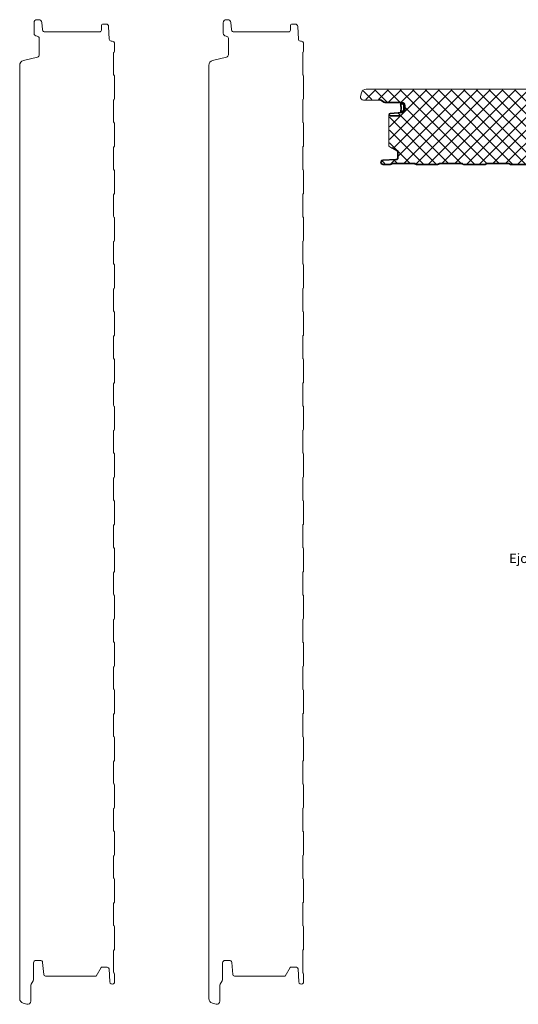
# Model space of a CAD drawing. Units: millimetres. Extents: x 57010 to 159469, y 32344 to 55171.
# Drawn here: x 61572 to 62099, y 45881 to 46923 of the extents above; entities that cross this region are included whole.
import ezdxf

# ---------------------------------------------------------------- set-up
doc = ezdxf.new("R2010")
doc.units = ezdxf.units.MM
doc.layers.get('0').update_dxf_attribs({"lineweight": 9})
for name, color, linetype, lineweight in [('Hatch', 43, 'Continuous', 18), ('PANEL WALL', 7, 'Continuous', 15), ('TEXT', 7, 'Continuous', 5)]:
    doc.layers.add(name, color=color, linetype=linetype, lineweight=lineweight)
doc.styles.add('KS_ARIAL_1', font='arial.ttf')

# ---------------------------------------------------------------- blocks, each defined once
blk = doc.blocks.new('AWP Seal')
h = blk.add_hatch()
h.set_pattern_fill('ANSI31', color=252, scale=0.1)
h.set_pattern_definition([(45, (1617.88822, -519.9511), (-0.224506403, 0.224506403), [])])
h.paths.add_polyline_path([(0, 2.2, 0.414214), (-2.2, 0), (-2.2, -1.3, 0.489148), (-1.2, -2, -0.116944), (5.8, -1.9, 0.506333), (6.8, -1.1), (6.7, 0.2, 0.388879), (4.5, 2.2)])
h.paths.add_polyline_path([(4.5, 1.5, -0.388879), (6, 0.1), (6, -0.3, -0.491119), (5.2, -1.1, 0.092972), (-0.7, -1.2, -0.474944), (-1.5, -0.5), (-1.5, 0, -0.414214), (0, 1.5)], flags=16)
at = {"color": 252, "ltscale": 2}
for points in [[(6.8, -1.1, -0.506333), (5.8, -1.9, 0.116944), (-1.2, -2, -0.489148), (-2.2, -1.3), (-2.2, 0, -0.414214), (0, 2.2), (4.5, 2.2, -0.388879), (6.7, 0.2)], [(-1.5, -0.5), (-1.5, 0, -0.414214), (0, 1.5), (4.5, 1.5, -0.388879), (6, 0.1), (6, -0.3, -0.491119), (5.2, -1.1, 0.092972), (-0.7, -1.2, -0.474944)]]:
    blk.add_lwpolyline(points, format="xyb", close=True, dxfattribs=at)
blk = doc.blocks.new('*U548')
at = {"layer": 'Hatch', "linetype": 'Continuous', "ltscale": 0.5}
h = blk.add_hatch(dxfattribs=at)
h.set_pattern_fill('ANSI37', color=161, scale=3, angle=90)
h.set_pattern_definition([(135, (137157.127, 48181.063), (-6.7351921, -6.7351921), []), (225, (137157.127, 48181.063), (6.7351921, -6.7351921), [])])
edge = h.paths.add_edge_path()
edge.add_arc((40.8, -1005.5), 1.8, -177, 6.693, ccw=False)
edge.add_line((39, -1005.6), (38.3, -991.8))
edge.add_arc((35.6, -992), 2.7, 3, 90)
edge.add_line((35.6, -989.3), (29.8, -989.3))
edge.add_arc((29.8, -991), 1.7, 90, 150)
edge.add_line((28.4, -990.1), (23.4, -998.6))
edge.add_line((23.4, -998.6), (-9.6, -998.6))
edge.add_arc((-9.6, -997.7), 0.95, 185, 273.2985, ccw=False)
edge.add_line((-10.6, -997.8), (-11.7, -985))
edge.add_arc((-14.9, -985.3), 3.2, 5, 96.5838)
edge.add_line((-15.3, -982.1), (-19.1, -982.1))
edge.add_line((-19.1, -982.1), (-19.5, -982.1))
edge.add_arc((-19.5, -985.3), 3.2, 89.5929, 180)
edge.add_line((-22.7, -985.3), (-22.7, -1002.8))
edge.add_arc((-25.2, -1002.8), 2.5, -32.0201, 0, ccw=False)
edge.add_line((-23.1, -1004.1), (-25.2, -1007.5))
edge.add_arc((-22.5, -1009.2), 3.2, 147.9799, 180)
edge.add_line((-25.7, -1009.2), (-25.7, -1026.1))
edge.add_arc((-28.2, -1026.1), 2.5, 254.9089, 360, ccw=False)
edge.add_line((-28.8, -1028.5), (-32.7, -1027.4))
edge.add_arc((-31.5, -1023.1), 4.5, 180, 254.9089, ccw=False)
edge.add_line((-36, -1023.1), (-36, -463))
edge.add_line((-36, -463), (-36, -38.6))
edge.add_line((-36, -38.6), (-36, -35.6))
edge.add_arc((-31.5, -35.6), 4.5, 103.8025, 180.015, ccw=False)
edge.add_line((-32.5, -31.2), (-17.7, -27.6))
edge.add_arc((-18.5, -24.5), 3.2, 283.8025, 360)
edge.add_line((-15.3, -24.5), (-15.3, -7.2))
edge.add_arc((-18.4, -7.3), 3.15, 0.9063, 87.9819)
edge.add_arc((-18.3, -1.6), 2.5, 180, 269.0073, ccw=False)
edge.add_line((-20.8, -1.6), (-20.8, 9.5))
edge.add_arc((-18.3, 9.5), 2.5, 90, 180, ccw=False)
edge.add_line((-18.3, 12), (-16.6, 12))
edge.add_arc((-16.6, 9.5), 2.5, 5, 90, ccw=False)
edge.add_line((-14.1, 9.7), (-13.4, 2.1))
edge.add_arc((-10.2, 2.4), 3.2, 185, 257.9242)
edge.add_line((-10.9, -0.7), (28.2, -0.7))
edge.add_arc((28.2, 0.5), 1.2, 270, 330)
edge.add_line((29.2, -0.1), (30, 1.2))
edge.add_line((30, 1.2), (30, 6.3))
edge.add_arc((31, 6.3), 1, 90, 180, ccw=False)
edge.add_line((31, 7.3), (34.3, 7.3))
edge.add_arc((34.3, 5.3), 2, 3, 90, ccw=False)
edge.add_line((36.3, 5.4), (37, -8))
edge.add_arc((39.8, -7.9), 2.8, 183, 270)
edge.add_line((39.8, -10.7), (40.6, -10.7))
edge.add_arc((40.6, -12.4), 1.72, 83.9722, 90.3809, ccw=False)
edge.add_arc((40.6, -12.7), 2, 0, 84.4148, ccw=False)
edge.add_line((42.6, -12.7), (42.6, -20.4))
edge.add_arc((41.5, -20.4), 1.1, 315, 360, ccw=False)
edge.add_line((42.3, -21.2), (42.1, -21.3))
edge.add_arc((43.3, -22.5), 1.7, 135, 180)
edge.add_line((41.6, -22.5), (41.6, -45.4))
edge.add_arc((43.3, -45.4), 1.7, 179.3417, 229.7874)
edge.add_arc((41.5, -47.5), 1.1, 0, 50.3217, ccw=False)
edge.add_line((42.6, -47.5), (42.6, -70.4))
edge.add_arc((41.5, -70.4), 1.1, -45, 0, ccw=False)
edge.add_line((42.3, -71.2), (42.1, -71.3))
edge.add_arc((43.3, -72.5), 1.7, 135, 180)
edge.add_line((41.6, -72.5), (41.6, -95.4))
edge.add_arc((43.3, -95.4), 1.7, 179.3417, 229.7874)
edge.add_arc((41.5, -97.5), 1.1, 0, 50.3217, ccw=False)
edge.add_line((42.6, -97.5), (42.6, -120.4))
edge.add_arc((41.5, -120.4), 1.1, -45, 0, ccw=False)
edge.add_line((42.3, -121.2), (42.1, -121.3))
edge.add_arc((43.3, -122.5), 1.7, 135, 180)
edge.add_line((41.6, -122.5), (41.6, -145.4))
edge.add_arc((43.3, -145.4), 1.7, 179.3417, 229.7874)
edge.add_arc((41.5, -147.5), 1.1, 0, 50.3217, ccw=False)
edge.add_line((42.6, -147.5), (42.6, -170.4))
edge.add_arc((41.5, -170.4), 1.1, -45, 0, ccw=False)
edge.add_line((42.3, -171.2), (42.1, -171.3))
edge.add_arc((43.3, -172.5), 1.7, 135, 180)
edge.add_line((41.6, -172.5), (41.6, -195.4))
edge.add_arc((43.3, -195.4), 1.7, 179.3417, 229.7874)
edge.add_arc((41.5, -197.5), 1.1, 0, 50.3217, ccw=False)
edge.add_line((42.6, -197.5), (42.6, -220.4))
edge.add_arc((41.5, -220.4), 1.1, -45, 0, ccw=False)
edge.add_line((42.3, -221.2), (42.1, -221.3))
edge.add_arc((43.3, -222.5), 1.7, 135, 180)
edge.add_line((41.6, -222.5), (41.6, -245.4))
edge.add_arc((43.3, -245.4), 1.7, 179.3417, 229.7874)
edge.add_arc((41.5, -247.5), 1.1, 0, 50.3217, ccw=False)
edge.add_line((42.6, -247.5), (42.6, -270.4))
edge.add_arc((41.5, -270.4), 1.1, -45, 0, ccw=False)
edge.add_line((42.3, -271.2), (42.1, -271.3))
edge.add_arc((43.3, -272.5), 1.7, 135, 180)
edge.add_line((41.6, -272.5), (41.6, -295.4))
edge.add_arc((43.3, -295.4), 1.7, 179.3417, 229.7874)
edge.add_arc((41.5, -297.5), 1.1, 0, 50.3217, ccw=False)
edge.add_line((42.6, -297.5), (42.6, -320.4))
edge.add_arc((41.5, -320.4), 1.1, -45, 0, ccw=False)
edge.add_line((42.3, -321.2), (42.1, -321.3))
edge.add_arc((43.3, -322.5), 1.7, 135, 180)
edge.add_line((41.6, -322.5), (41.6, -345.4))
edge.add_arc((43.3, -345.4), 1.7, 179.3417, 229.7874)
edge.add_arc((41.5, -347.5), 1.1, 0, 50.3217, ccw=False)
edge.add_line((42.6, -347.5), (42.6, -370.4))
edge.add_arc((41.5, -370.4), 1.1, -45, 0, ccw=False)
edge.add_line((42.3, -371.2), (42.1, -371.3))
edge.add_arc((43.3, -372.5), 1.7, 135, 180)
edge.add_line((41.6, -372.5), (41.6, -395.4))
edge.add_arc((43.3, -395.4), 1.7, 179.3417, 229.7874)
edge.add_arc((41.5, -397.5), 1.1, 0, 50.3217, ccw=False)
edge.add_line((42.6, -397.5), (42.6, -420.4))
edge.add_arc((41.5, -420.4), 1.1, -45, 0, ccw=False)
edge.add_line((42.3, -421.2), (42.1, -421.3))
edge.add_arc((43.3, -422.5), 1.7, 135, 180)
edge.add_line((41.6, -422.5), (41.6, -445.4))
edge.add_arc((43.3, -445.4), 1.7, 179.3417, 229.7874)
edge.add_arc((41.5, -447.5), 1.1, 0, 50.3217, ccw=False)
edge.add_line((42.6, -447.5), (42.6, -470.4))
edge.add_arc((41.5, -470.4), 1.1, -45, 0, ccw=False)
edge.add_line((42.3, -471.2), (42.1, -471.3))
edge.add_arc((43.3, -472.5), 1.7, 135, 180)
edge.add_line((41.6, -472.5), (41.6, -495.4))
edge.add_arc((43.3, -495.4), 1.7, 179.3417, 229.7874)
edge.add_arc((41.5, -497.5), 1.1, 0, 50.3217, ccw=False)
edge.add_line((42.6, -497.5), (42.6, -520.4))
edge.add_arc((41.5, -520.4), 1.1, -45, 0, ccw=False)
edge.add_line((42.3, -521.2), (42.1, -521.3))
edge.add_arc((43.3, -522.5), 1.7, 135, 180)
edge.add_line((41.6, -522.5), (41.6, -545.4))
edge.add_arc((43.3, -545.4), 1.7, 179.3417, 229.7874)
edge.add_arc((41.5, -547.5), 1.1, 0, 50.3217, ccw=False)
edge.add_line((42.6, -547.5), (42.6, -570.4))
edge.add_arc((41.5, -570.4), 1.1, -45, 0, ccw=False)
edge.add_line((42.3, -571.2), (42.1, -571.3))
edge.add_arc((43.3, -572.5), 1.7, 135, 180)
edge.add_line((41.6, -572.5), (41.6, -595.4))
edge.add_arc((43.3, -595.4), 1.7, 179.3417, 229.7874)
edge.add_arc((41.5, -597.5), 1.1, 0, 50.3217, ccw=False)
edge.add_line((42.6, -597.5), (42.6, -620.4))
edge.add_arc((41.5, -620.4), 1.1, -45, 0, ccw=False)
edge.add_line((42.3, -621.2), (42.1, -621.3))
edge.add_arc((43.3, -622.5), 1.7, 135, 180)
edge.add_line((41.6, -622.5), (41.6, -645.4))
edge.add_arc((43.3, -645.4), 1.7, 180, 225)
edge.add_line((42.1, -646.6), (42.3, -646.8))
edge.add_arc((41.5, -647.5), 1.1, 0, 45, ccw=False)
edge.add_line((42.6, -647.5), (42.6, -670.4))
edge.add_arc((41.5, -670.4), 1.1, -45, 0, ccw=False)
edge.add_line((42.3, -671.2), (42.1, -671.3))
edge.add_arc((43.3, -672.5), 1.7, 135, 180)
edge.add_line((41.6, -672.5), (41.6, -695.4))
edge.add_arc((43.3, -695.4), 1.7, 180, 225)
edge.add_line((42.1, -696.6), (42.3, -696.8))
edge.add_arc((41.5, -697.5), 1.1, 0, 45, ccw=False)
edge.add_line((42.6, -697.5), (42.6, -720.4))
edge.add_arc((41.5, -720.4), 1.1, -45, 0, ccw=False)
edge.add_line((42.3, -721.2), (42.1, -721.3))
edge.add_arc((43.3, -722.5), 1.7, 135, 180)
edge.add_line((41.6, -722.5), (41.6, -745.4))
edge.add_arc((43.3, -745.4), 1.7, 180, 225)
edge.add_line((42.1, -746.6), (42.3, -746.8))
edge.add_arc((41.5, -747.5), 1.1, 0, 45, ccw=False)
edge.add_line((42.6, -747.5), (42.6, -770.4))
edge.add_arc((41.5, -770.4), 1.1, -45, 0, ccw=False)
edge.add_line((42.3, -771.2), (42.1, -771.3))
edge.add_arc((43.3, -772.5), 1.7, 135, 180)
edge.add_line((41.6, -772.5), (41.6, -795.4))
edge.add_arc((43.3, -795.4), 1.7, 180, 225)
edge.add_line((42.1, -796.6), (42.3, -796.8))
edge.add_arc((41.5, -797.5), 1.1, 0, 45, ccw=False)
edge.add_line((42.6, -797.5), (42.6, -820.4))
edge.add_arc((41.5, -820.4), 1.1, -45, 0, ccw=False)
edge.add_line((42.3, -821.2), (42.1, -821.3))
edge.add_arc((43.3, -822.5), 1.7, 135, 180)
edge.add_line((41.6, -822.5), (41.6, -845.4))
edge.add_arc((43.3, -845.4), 1.7, 180, 225)
edge.add_line((42.1, -846.6), (42.3, -846.8))
edge.add_arc((41.5, -847.5), 1.1, 0, 45, ccw=False)
edge.add_line((42.6, -847.5), (42.6, -870.4))
edge.add_arc((41.5, -870.4), 1.1, -45, 0, ccw=False)
edge.add_line((42.3, -871.2), (42.1, -871.3))
edge.add_arc((43.3, -872.5), 1.7, 135, 180)
edge.add_line((41.6, -872.5), (41.6, -895.4))
edge.add_arc((43.3, -895.4), 1.7, 180, 225)
edge.add_line((42.1, -896.6), (42.3, -896.8))
edge.add_arc((41.5, -897.5), 1.1, 0, 45, ccw=False)
edge.add_line((42.6, -897.5), (42.6, -920.4))
edge.add_arc((41.5, -920.4), 1.1, -45, 0, ccw=False)
edge.add_line((42.3, -921.2), (42.1, -921.3))
edge.add_arc((43.3, -922.5), 1.7, 135, 180)
edge.add_line((41.6, -922.5), (41.6, -945.4))
edge.add_arc((43.3, -945.4), 1.7, 180, 225)
edge.add_line((42.1, -946.6), (42.3, -946.8))
edge.add_arc((41.5, -947.5), 1.1, 0, 45, ccw=False)
edge.add_line((42.6, -947.5), (42.6, -970.4))
edge.add_arc((41.5, -970.4), 1.1, 315, 360, ccw=False)
edge.add_line((42.3, -971.2), (42.1, -971.3))
edge.add_arc((43.3, -972.5), 1.7, 135, 180)
edge.add_line((41.6, -972.5), (41.6, -995.4))
edge.add_arc((43.3, -995.4), 1.7, 180, 225)
edge.add_line((42.1, -996.6), (42.3, -996.8))
edge.add_arc((41.5, -997.5), 1.1, 0, 45, ccw=False)
edge.add_line((42.6, -997.5), (42.6, -1005))
at = {"color": 7, "linetype": 'Continuous'}
blk.add_line((-36.7, -1009), (-36.7, -1023.1), dxfattribs=at)
at = {"color": 7}
for points in [[(-36.7, -38.6), (-36.7, -35.6, -0.345292), (-32.7, -30.6), (-17.9, -26.9, 0.345292), (-16, -24.5), (-16, -16.3, -0.242741), (-15.9, -16.3), (-15.4, -15.9, 0.51588), (-15.4, -15.7), (-15.9, -15.4, -0.242741), (-16, -15.3), (-16, -7.3, 0.414439), (-18.4, -4.8, -0.403971), (-21.5, -1.6), (-21.5, 9.5, -0.414214), (-18.3, 12.7), (-16.6, 12.7, -0.388879), (-13.4, 9.7), (-12.7, 2.2, 0.292387), (-11.1, 0.1, -0.316224), (-9, -3), (-9, -4.6), (-9, -9.6)], [(-11.3, -0.6, -0.292387), (-13.4, 2.1), (-14.1, 9.7, 0.388879), (-16.6, 12), (-18.3, 12, 0.414214), (-20.8, 9.5), (-20.8, -1.6, 0.403971), (-18.4, -4.1, -0.403971), (-15.3, -7.3)], [(30, 2), (29.3, 2), (29.3, 6.3, -0.414214), (31, 8), (34.3, 8, -0.39896), (37, 5.5), (37.7, -8, 0.39896), (39.8, -10), (40.6, -10, -0.414214), (43.3, -12.7), (43.3, -20.4, -0.198912), (42.8, -21.6), (42.6, -21.8, 0.198912), (42.3, -22.5), (42.3, -45.4, 0.198912), (42.6, -46.1), (42.8, -46.3, -0.198912), (43.3, -47.5), (43.3, -70.4, -0.198912), (42.8, -71.6), (42.6, -71.8, 0.198912), (42.3, -72.5), (42.3, -95.4, 0.198912), (42.6, -96.1), (42.8, -96.3, -0.198912), (43.3, -97.5), (43.3, -120.4, -0.198912), (42.8, -121.6), (42.6, -121.8, 0.198912), (42.3, -122.5), (42.3, -145.4, 0.198912), (42.6, -146.1), (42.8, -146.3, -0.198912), (43.3, -147.5), (43.3, -170.4, -0.198912), (42.8, -171.6), (42.6, -171.8, 0.198912), (42.3, -172.5), (42.3, -195.4, 0.198912), (42.6, -196.1), (42.8, -196.3, -0.198912), (43.3, -197.5), (43.3, -220.4, -0.198912), (42.8, -221.6), (42.6, -221.8, 0.198912), (42.3, -222.5), (42.3, -245.4, 0.198912), (42.6, -246.1), (42.8, -246.3, -0.198912), (43.3, -247.5), (43.3, -270.4, -0.198912), (42.8, -271.6), (42.6, -271.8, 0.198912), (42.3, -272.5), (42.3, -295.4, 0.198912), (42.6, -296.1), (42.8, -296.3, -0.198912), (43.3, -297.5), (43.3, -320.4, -0.198912), (42.8, -321.6), (42.6, -321.8, 0.198912), (42.3, -322.5), (42.3, -345.4, 0.198912), (42.6, -346.1), (42.8, -346.3, -0.198912), (43.3, -347.5), (43.3, -370.4, -0.198912), (42.8, -371.6), (42.6, -371.8, 0.198912), (42.3, -372.5), (42.3, -395.4, 0.198912), (42.6, -396.1), (42.8, -396.3, -0.198912), (43.3, -397.5), (43.3, -420.4, -0.198912), (42.8, -421.6), (42.6, -421.8, 0.198912), (42.3, -422.5), (42.3, -445.4, 0.198912), (42.6, -446.1), (42.8, -446.3, -0.198912), (43.3, -447.5), (43.3, -470.4, -0.198912), (42.8, -471.6), (42.6, -471.8, 0.198912), (42.3, -472.5), (42.3, -495.4, 0.198912), (42.6, -496.1), (42.8, -496.3, -0.198912), (43.3, -497.5), (43.3, -520.4, -0.198912), (42.8, -521.6), (42.6, -521.8, 0.198912), (42.3, -522.5), (42.3, -545.4, 0.198912), (42.6, -546.1), (42.8, -546.3, -0.198912), (43.3, -547.5), (43.3, -570.4, -0.198912), (42.8, -571.6), (42.6, -571.8, 0.198912), (42.3, -572.5), (42.3, -595.4, 0.198912), (42.6, -596.1), (42.8, -596.3, -0.198912), (43.3, -597.5), (43.3, -620.4, -0.198912), (42.8, -621.6), (42.6, -621.8, 0.198912), (42.3, -622.5), (42.3, -645.4, 0.198912), (42.6, -646.1), (42.8, -646.3, -0.198912), (43.3, -647.5), (43.3, -670.4, -0.198912), (42.8, -671.6), (42.6, -671.8, 0.198912), (42.3, -672.5), (42.3, -695.4, 0.198912), (42.6, -696.1), (42.8, -696.3, -0.198912), (43.3, -697.5), (43.3, -720.4, -0.198912), (42.8, -721.6), (42.6, -721.8, 0.198912), (42.3, -722.5), (42.3, -745.4, 0.198912), (42.6, -746.1), (42.8, -746.3, -0.198912), (43.3, -747.5), (43.3, -770.4, -0.198912), (42.8, -771.6), (42.6, -771.8, 0.198912), (42.3, -772.5), (42.3, -795.4, 0.198912), (42.6, -796.1), (42.8, -796.3, -0.198912), (43.3, -797.5), (43.3, -820.4, -0.198912), (42.8, -821.6), (42.6, -821.8, 0.198912), (42.3, -822.5), (42.3, -845.4, 0.198912), (42.6, -846.1), (42.8, -846.3, -0.198912), (43.3, -847.5), (43.3, -870.4, -0.198912), (42.8, -871.6), (42.6, -871.8, 0.198912), (42.3, -872.5), (42.3, -895.4, 0.198912), (42.6, -896.1), (42.8, -896.3, -0.198912), (43.3, -897.5), (43.3, -920.4, -0.198912), (42.8, -921.6), (42.6, -921.8, 0.198912), (42.3, -922.5), (42.3, -945.4, 0.198912), (42.6, -946.1), (42.8, -946.3, -0.198912), (43.3, -947.5), (43.3, -970.4, -0.198912), (42.8, -971.6), (42.6, -971.8, 0.198912), (42.3, -972.5), (42.3, -995.4, 0.198912), (42.6, -996.1), (42.8, -996.3, -0.198912), (43.3, -997.5), (43.3, -1005.5, -0.974157), (38.3, -1005.6), (37.6, -991.9, 0.39896), (35.6, -990), (29.8, -990, 0.267949), (29, -990.5), (25.7, -996), (25.1, -995.7)], [(-36.7, -1023.1, 0.339011), (-32.8, -1028.1), (-29, -1029.1, 0.49364), (-25, -1026.1), (-25, -1009.2, -0.14063), (-24.6, -1007.9), (-22.5, -1004.5, 0.14063), (-22, -1002.8), (-22, -985.3, -0.414214), (-19.5, -982.8), (-14.9, -982.8, -0.388879), (-12.4, -985), (-11.3, -997.8, 0.957292), (-8, -997.7), (-8, -993.4), (-8, -988.4), (-8.7, -988.4), (-8.7, -993.4), (-8.7, -997.7, -0.957292), (-10.6, -997.8), (-11.7, -985, 0.388879), (-14.9, -982.1), (-19.5, -982.1, 0.414214), (-22.7, -985.3), (-22.7, -1002.8, -0.14063), (-23.1, -1004.1), (-25.2, -1007.5, 0.14063), (-25.7, -1009.2)]]:
    blk.add_lwpolyline(points, format="xyb", dxfattribs=at)
at = {"color": 8}
for points in [[(-10.9, 0), (28.2, 0, 0.267949), (28.6, 0.2), (29.7, 2)], [(30, 2), (30, 6.3, -0.414214), (31, 7.3), (34.3, 7.3, -0.39896), (36.3, 5.4), (37, -8.1, 0.39896), (39.7, -10.7), (40.6, -10.7, -0.414214), (42.6, -12.7), (42.6, -20.4, -0.198912), (42.3, -21.2), (42.1, -21.3, 0.198912), (41.6, -22.5), (41.6, -45.4, 0.198912), (42.1, -46.6), (42.3, -46.8, -0.198912), (42.6, -47.5), (42.6, -70.4, -0.198912), (42.3, -71.2), (42.1, -71.3, 0.198912), (41.6, -72.5), (41.6, -95.4, 0.198912), (42.1, -96.6), (42.3, -96.8, -0.198912), (42.6, -97.5), (42.6, -120.4, -0.198912), (42.3, -121.2), (42.1, -121.3, 0.198912), (41.6, -122.5), (41.6, -145.4, 0.198912), (42.1, -146.6), (42.3, -146.8, -0.198912), (42.6, -147.5), (42.6, -170.4, -0.198912), (42.3, -171.2), (42.1, -171.3, 0.198912), (41.6, -172.5), (41.6, -195.4, 0.198912), (42.1, -196.6), (42.3, -196.8, -0.198912), (42.6, -197.5), (42.6, -220.4, -0.198912), (42.3, -221.2), (42.1, -221.3, 0.198912), (41.6, -222.5), (41.6, -245.4, 0.198912), (42.1, -246.6), (42.3, -246.8, -0.198912), (42.6, -247.5), (42.6, -270.4, -0.198912), (42.3, -271.2), (42.1, -271.3, 0.198912), (41.6, -272.5), (41.6, -295.4, 0.198912), (42.1, -296.6), (42.3, -296.8, -0.198912), (42.6, -297.5), (42.6, -320.4, -0.198912), (42.3, -321.2), (42.1, -321.3, 0.198912), (41.6, -322.5), (41.6, -345.4, 0.198912), (42.1, -346.6), (42.3, -346.8, -0.198912), (42.6, -347.5), (42.6, -370.4, -0.198912), (42.3, -371.2), (42.1, -371.3, 0.198912), (41.6, -372.5), (41.6, -395.4, 0.198912), (42.1, -396.6), (42.3, -396.8, -0.198912), (42.6, -397.5), (42.6, -420.4, -0.198912), (42.3, -421.2), (42.1, -421.3, 0.198912), (41.6, -422.5), (41.6, -445.4, 0.198912), (42.1, -446.6), (42.3, -446.8, -0.198912), (42.6, -447.5), (42.6, -470.4, -0.198912), (42.3, -471.2), (42.1, -471.3, 0.198912), (41.6, -472.5), (41.6, -495.4, 0.198912), (42.1, -496.6), (42.3, -496.8, -0.198912), (42.6, -497.5), (42.6, -520.4, -0.198912), (42.3, -521.2), (42.1, -521.3, 0.198912), (41.6, -522.5), (41.6, -545.4, 0.198912), (42.1, -546.6), (42.3, -546.8, -0.198912), (42.6, -547.5), (42.6, -570.4, -0.198912), (42.3, -571.2), (42.1, -571.3, 0.198912), (41.6, -572.5), (41.6, -595.4, 0.198912), (42.1, -596.6), (42.3, -596.8, -0.198912), (42.6, -597.5), (42.6, -620.4, -0.198912), (42.3, -621.2), (42.1, -621.3, 0.198912), (41.6, -622.5), (41.6, -645.4, 0.198912), (42.1, -646.6), (42.3, -646.8, -0.198912), (42.6, -647.5), (42.6, -670.4, -0.198912), (42.3, -671.2), (42.1, -671.3, 0.198912), (41.6, -672.5), (41.6, -695.4, 0.198912), (42.1, -696.6), (42.3, -696.8, -0.198912), (42.6, -697.5), (42.6, -720.4, -0.198912), (42.3, -721.2), (42.1, -721.3, 0.198912), (41.6, -722.5), (41.6, -745.4, 0.198912), (42.1, -746.6), (42.3, -746.8, -0.198912), (42.6, -747.5), (42.6, -770.4, -0.198912), (42.3, -771.2), (42.1, -771.3, 0.198912), (41.6, -772.5), (41.6, -795.4, 0.198912), (42.1, -796.6), (42.3, -796.8, -0.198912), (42.6, -797.5), (42.6, -820.4, -0.198912), (42.3, -821.2), (42.1, -821.3, 0.198912), (41.6, -822.5), (41.6, -845.4, 0.198912), (42.1, -846.6), (42.3, -846.8, -0.198912), (42.6, -847.5), (42.6, -870.4, -0.198912), (42.3, -871.2), (42.1, -871.3, 0.198912), (41.6, -872.5), (41.6, -895.4, 0.198912), (42.1, -896.6), (42.3, -896.8, -0.198912), (42.6, -897.5), (42.6, -920.4, -0.198912), (42.3, -921.2), (42.1, -921.3, 0.198912), (41.6, -922.5), (41.6, -945.4, 0.198912), (42.1, -946.6), (42.3, -946.8, -0.198912), (42.6, -947.5), (42.6, -970.4, -0.198912), (42.3, -971.2), (42.1, -971.3, 0.198912), (41.6, -972.5), (41.6, -995.4, 0.198912), (42.1, -996.6), (42.3, -996.8, -0.198912), (42.6, -997.5), (42.6, -1005.5, -0.974157), (39, -1005.6), (38.3, -991.8, 0.39896), (35.6, -989.3), (29.8, -989.3, 0.267949), (28.4, -990.1), (25.1, -995.7)]]:
    blk.add_lwpolyline(points, format="xyb", dxfattribs=at)
at = {"color": 5}
blk.add_lwpolyline([(-36.7, -1021.9), (-36.7, -38.6)], dxfattribs=at)
at = {"color": 7}
blk.add_lwpolyline([(25.7, -996), (23.8, -999.3), (-9.6, -999.3)], dxfattribs=at)
at = {"linetype": 'Continuous', "ltscale": 0.5}
blk.add_lwpolyline([(28.4, -990.1), (25.1, -995.7), (25.7, -996), (29, -990.5)], close=True, dxfattribs=at)
blk.add_blockref('AWP Seal', (-19.4, -985.1))

msp = doc.modelspace()

# ---------------------------------------------------------------- linework, layer by layer
at = {"layer": 'PANEL WALL', "color": 2, "linetype": 'Continuous', "ltscale": 0.5}
for points in [[(61672.19, 45905.09, -1.0327581), (61667.21, 45904.66), (61666.49, 45918.4, 0.3989595), (61664.49, 45920.29), (61658.71, 45920.29, 0.2679492), (61657.85, 45919.79), (61652.73, 45910.92), (61598.95, 45910.93, -0.4014907), (61597.23, 45912.44), (61596.11, 45925.22, 0.4267932), (61593.3, 45927.49), (61589.37, 45927.49), (61589.03, 45927.51, 0.4142136), (61586.53, 45925.01), (61586.53, 45907.51, -0.1406304), (61586.04, 45905.81), (61583.91, 45902.4, 0.1406304), (61583.53, 45901.08), (61583.53, 45884.21, -0.4936397), (61579.49, 45881.12), (61575.67, 45882.15, -0.339011), (61571.83, 45887.17), (61571.83, 46447.31), (61571.83, 46871.69), (61571.84, 46874.66, -0.345292), (61575.8, 46879.71), (61590.63, 46883.36, 0.345292), (61592.54, 46885.79), (61592.54, 46903.04, 0.3980817), (61590.17, 46905.45, -0.408506), (61587.04, 46908.65), (61587.04, 46919.73, -0.4142136), (61590.24, 46922.93), (61591.93, 46922.93, -0.3888787), (61595.12, 46920.01), (61595.78, 46912.46, 0.3216941), (61597.68, 46910.25), (61657.09, 46910.25, 0.2679492), (61657.52, 46910.5), (61658.21, 46911.69), (61658.21, 46916.59, -0.4142136), (61659.91, 46918.29), (61663.2, 46918.29, -0.3989595), (61665.9, 46915.74), (61666.6, 46902.28, 0.3989595), (61668.7, 46900.29), (61669.51, 46900.29, -0.0274279), (61669.77, 46900.28, -0.3856575), (61672.21, 46897.59), (61672.21, 46889.87, -0.1989124), (61671.68, 46888.6), (61671.5, 46888.42, 0.1989124), (61671.21, 46887.71), (61671.21, 46864.87, 0.2240102), (61671.56, 46864.1, -0.2225728), (61672.21, 46862.71), (61672.21, 46839.87, -0.1989124), (61671.68, 46838.6), (61671.5, 46838.42, 0.1989124), (61671.21, 46837.71), (61671.21, 46814.87, 0.2240102), (61671.56, 46814.1, -0.2225728), (61672.21, 46812.71), (61672.21, 46789.87, -0.1989124), (61671.68, 46788.6), (61671.5, 46788.42, 0.1989124), (61671.21, 46787.71), (61671.21, 46764.87, 0.2240102), (61671.56, 46764.1, -0.2225728), (61672.21, 46762.71), (61672.21, 46739.87, -0.1989124), (61671.68, 46738.6), (61671.5, 46738.42, 0.1989124), (61671.21, 46737.71), (61671.21, 46714.87, 0.2240102), (61671.56, 46714.1, -0.2225728), (61672.21, 46712.71), (61672.21, 46689.87, -0.1989124), (61671.68, 46688.6), (61671.5, 46688.42, 0.1989124), (61671.21, 46687.71), (61671.21, 46664.87, 0.2240102), (61671.56, 46664.1, -0.2225728), (61672.21, 46662.71), (61672.21, 46639.87, -0.1989124), (61671.68, 46638.6), (61671.5, 46638.42, 0.1989124), (61671.21, 46637.71), (61671.21, 46614.87, 0.2240102), (61671.56, 46614.1, -0.2225728), (61672.21, 46612.71), (61672.21, 46589.87, -0.1989124), (61671.68, 46588.6), (61671.5, 46588.42, 0.1989124), (61671.21, 46587.71), (61671.21, 46564.87, 0.2240102), (61671.56, 46564.1, -0.2225728), (61672.21, 46562.71), (61672.21, 46539.87, -0.1989124), (61671.68, 46538.6), (61671.5, 46538.42, 0.1989124), (61671.21, 46537.71), (61671.21, 46514.87, 0.2240102), (61671.56, 46514.1, -0.2225728), (61672.21, 46512.71), (61672.21, 46489.87, -0.1989124), (61671.68, 46488.6), (61671.5, 46488.42, 0.1989124), (61671.21, 46487.71), (61671.21, 46464.87, 0.2240102), (61671.56, 46464.1, -0.2225728), (61672.21, 46462.71), (61672.21, 46439.87, -0.1989124), (61671.68, 46438.6), (61671.5, 46438.42, 0.1989124), (61671.21, 46437.71), (61671.21, 46414.87, 0.2240102), (61671.56, 46414.1, -0.2225728), (61672.21, 46412.71), (61672.21, 46389.87, -0.1989124), (61671.68, 46388.6), (61671.5, 46388.42, 0.1989124), (61671.21, 46387.71), (61671.21, 46364.87, 0.2240102), (61671.56, 46364.1, -0.2225728), (61672.21, 46362.71), (61672.21, 46339.87, -0.1989124), (61671.68, 46338.6), (61671.5, 46338.42, 0.1989124), (61671.21, 46337.71), (61671.21, 46314.87, 0.2240102), (61671.56, 46314.1, -0.2225728), (61672.21, 46312.71), (61672.21, 46289.87, -0.1989124), (61671.68, 46288.6), (61671.5, 46288.42, 0.1989124), (61671.21, 46287.71), (61671.21, 46264.87, 0.1989124), (61671.5, 46264.17), (61671.68, 46263.99, -0.1989124), (61672.21, 46262.71), (61672.21, 46239.87, -0.1989124), (61671.68, 46238.6), (61671.5, 46238.42, 0.1989124), (61671.21, 46237.71), (61671.21, 46214.87, 0.1989124), (61671.5, 46214.17), (61671.68, 46213.99, -0.1989124), (61672.21, 46212.71), (61672.21, 46189.87, -0.1989124), (61671.68, 46188.6), (61671.5, 46188.42, 0.1989124), (61671.21, 46187.71), (61671.21, 46164.87, 0.1989124), (61671.5, 46164.17), (61671.68, 46163.99, -0.1989124), (61672.21, 46162.71), (61672.21, 46139.87, -0.1989124), (61671.68, 46138.6), (61671.5, 46138.42, 0.1989124), (61671.21, 46137.71), (61671.21, 46114.87, 0.1989124), (61671.5, 46114.17), (61671.68, 46113.99, -0.1989124), (61672.21, 46112.71), (61672.21, 46089.87, -0.1989124), (61671.68, 46088.6), (61671.5, 46088.42, 0.1989124), (61671.21, 46087.71), (61671.21, 46064.87, 0.1989124), (61671.5, 46064.17), (61671.68, 46063.99, -0.1989124), (61672.21, 46062.71), (61672.21, 46039.87, -0.1989124), (61671.68, 46038.6), (61671.5, 46038.42, 0.1989124), (61671.21, 46037.71), (61671.21, 46014.87, 0.1989124), (61671.5, 46014.17), (61671.68, 46013.99, -0.1989124), (61672.21, 46012.71), (61672.21, 45989.87, -0.1989124), (61671.68, 45988.6), (61671.5, 45988.42, 0.1989124), (61671.21, 45987.71), (61671.21, 45964.87, 0.1989124), (61671.5, 45964.17), (61671.68, 45963.99, -0.1989124), (61672.21, 45962.71), (61672.21, 45939.87, -0.1989124), (61671.68, 45938.6), (61671.5, 45938.42, 0.1989124), (61671.21, 45937.71), (61671.21, 45914.87, 0.1989124), (61671.5, 45914.17), (61671.68, 45913.99, -0.1989124), (61672.21, 45912.71), (61672.21, 45904.79)], [(61872.19, 45905.09, -1.0327581), (61867.21, 45904.66), (61866.49, 45918.4, 0.3989595), (61864.49, 45920.29), (61858.71, 45920.29, 0.2679492), (61857.85, 45919.79), (61852.73, 45910.92), (61798.95, 45910.93, -0.4014907), (61797.23, 45912.44), (61796.11, 45925.22, 0.4267932), (61793.3, 45927.49), (61789.37, 45927.49), (61789.03, 45927.51, 0.4142136), (61786.53, 45925.01), (61786.53, 45907.51, -0.1406304), (61786.04, 45905.81), (61783.91, 45902.4, 0.1406304), (61783.53, 45901.08), (61783.53, 45884.21, -0.4936397), (61779.49, 45881.12), (61775.67, 45882.15, -0.339011), (61771.83, 45887.17), (61771.83, 46447.31), (61771.83, 46871.69), (61771.84, 46874.66, -0.345292), (61775.8, 46879.71), (61790.63, 46883.36, 0.345292), (61792.54, 46885.79), (61792.54, 46903.04, 0.3980817), (61790.17, 46905.45, -0.408506), (61787.04, 46908.65), (61787.04, 46919.73, -0.4142136), (61790.24, 46922.93), (61791.93, 46922.93, -0.3888787), (61795.12, 46920.01), (61795.78, 46912.46, 0.3216941), (61797.68, 46910.25), (61857.09, 46910.25, 0.2679492), (61857.52, 46910.5), (61858.21, 46911.69), (61858.21, 46916.59, -0.4142136), (61859.91, 46918.29), (61863.2, 46918.29, -0.3989595), (61865.9, 46915.74), (61866.6, 46902.28, 0.3989595), (61868.7, 46900.29), (61869.51, 46900.29, -0.0274279), (61869.77, 46900.28, -0.3856575), (61872.21, 46897.59), (61872.21, 46889.87, -0.1989124), (61871.68, 46888.6), (61871.5, 46888.42, 0.1989124), (61871.21, 46887.71), (61871.21, 46864.87, 0.2240102), (61871.56, 46864.1, -0.2225728), (61872.21, 46862.71), (61872.21, 46839.87, -0.1989124), (61871.68, 46838.6), (61871.5, 46838.42, 0.1989124), (61871.21, 46837.71), (61871.21, 46814.87, 0.2240102), (61871.56, 46814.1, -0.2225728), (61872.21, 46812.71), (61872.21, 46789.87, -0.1989124), (61871.68, 46788.6), (61871.5, 46788.42, 0.1989124), (61871.21, 46787.71), (61871.21, 46764.87, 0.2240102), (61871.56, 46764.1, -0.2225728), (61872.21, 46762.71), (61872.21, 46739.87, -0.1989124), (61871.68, 46738.6), (61871.5, 46738.42, 0.1989124), (61871.21, 46737.71), (61871.21, 46714.87, 0.2240102), (61871.56, 46714.1, -0.2225728), (61872.21, 46712.71), (61872.21, 46689.87, -0.1989124), (61871.68, 46688.6), (61871.5, 46688.42, 0.1989124), (61871.21, 46687.71), (61871.21, 46664.87, 0.2240102), (61871.56, 46664.1, -0.2225728), (61872.21, 46662.71), (61872.21, 46639.87, -0.1989124), (61871.68, 46638.6), (61871.5, 46638.42, 0.1989124), (61871.21, 46637.71), (61871.21, 46614.87, 0.2240102), (61871.56, 46614.1, -0.2225728), (61872.21, 46612.71), (61872.21, 46589.87, -0.1989124), (61871.68, 46588.6), (61871.5, 46588.42, 0.1989124), (61871.21, 46587.71), (61871.21, 46564.87, 0.2240102), (61871.56, 46564.1, -0.2225728), (61872.21, 46562.71), (61872.21, 46539.87, -0.1989124), (61871.68, 46538.6), (61871.5, 46538.42, 0.1989124), (61871.21, 46537.71), (61871.21, 46514.87, 0.2240102), (61871.56, 46514.1, -0.2225728), (61872.21, 46512.71), (61872.21, 46489.87, -0.1989124), (61871.68, 46488.6), (61871.5, 46488.42, 0.1989124), (61871.21, 46487.71), (61871.21, 46464.87, 0.2240102), (61871.56, 46464.1, -0.2225728), (61872.21, 46462.71), (61872.21, 46439.87, -0.1989124), (61871.68, 46438.6), (61871.5, 46438.42, 0.1989124), (61871.21, 46437.71), (61871.21, 46414.87, 0.2240102), (61871.56, 46414.1, -0.2225728), (61872.21, 46412.71), (61872.21, 46389.87, -0.1989124), (61871.68, 46388.6), (61871.5, 46388.42, 0.1989124), (61871.21, 46387.71), (61871.21, 46364.87, 0.2240102), (61871.56, 46364.1, -0.2225728), (61872.21, 46362.71), (61872.21, 46339.87, -0.1989124), (61871.68, 46338.6), (61871.5, 46338.42, 0.1989124), (61871.21, 46337.71), (61871.21, 46314.87, 0.2240102), (61871.56, 46314.1, -0.2225728), (61872.21, 46312.71), (61872.21, 46289.87, -0.1989124), (61871.68, 46288.6), (61871.5, 46288.42, 0.1989124), (61871.21, 46287.71), (61871.21, 46264.87, 0.1989124), (61871.5, 46264.17), (61871.68, 46263.99, -0.1989124), (61872.21, 46262.71), (61872.21, 46239.87, -0.1989124), (61871.68, 46238.6), (61871.5, 46238.42, 0.1989124), (61871.21, 46237.71), (61871.21, 46214.87, 0.1989124), (61871.5, 46214.17), (61871.68, 46213.99, -0.1989124), (61872.21, 46212.71), (61872.21, 46189.87, -0.1989124), (61871.68, 46188.6), (61871.5, 46188.42, 0.1989124), (61871.21, 46187.71), (61871.21, 46164.87, 0.1989124), (61871.5, 46164.17), (61871.68, 46163.99, -0.1989124), (61872.21, 46162.71), (61872.21, 46139.87, -0.1989124), (61871.68, 46138.6), (61871.5, 46138.42, 0.1989124), (61871.21, 46137.71), (61871.21, 46114.87, 0.1989124), (61871.5, 46114.17), (61871.68, 46113.99, -0.1989124), (61872.21, 46112.71), (61872.21, 46089.87, -0.1989124), (61871.68, 46088.6), (61871.5, 46088.42, 0.1989124), (61871.21, 46087.71), (61871.21, 46064.87, 0.1989124), (61871.5, 46064.17), (61871.68, 46063.99, -0.1989124), (61872.21, 46062.71), (61872.21, 46039.87, -0.1989124), (61871.68, 46038.6), (61871.5, 46038.42, 0.1989124), (61871.21, 46037.71), (61871.21, 46014.87, 0.1989124), (61871.5, 46014.17), (61871.68, 46013.99, -0.1989124), (61872.21, 46012.71), (61872.21, 45989.87, -0.1989124), (61871.68, 45988.6), (61871.5, 45988.42, 0.1989124), (61871.21, 45987.71), (61871.21, 45964.87, 0.1989124), (61871.5, 45964.17), (61871.68, 45963.99, -0.1989124), (61872.21, 45962.71), (61872.21, 45939.87, -0.1989124), (61871.68, 45938.6), (61871.5, 45938.42, 0.1989124), (61871.21, 45937.71), (61871.21, 45914.87, 0.1989124), (61871.5, 45914.17), (61871.68, 45913.99, -0.1989124), (61872.21, 45912.71), (61872.21, 45904.79)]]:
    msp.add_lwpolyline(points, format="xyb", dxfattribs=at)
at = {"layer": 'PANEL WALL', "linetype": 'Continuous', "ltscale": 0.5}
for points in [[(61671.5, 46414.17), (61671.68, 46413.99, -0.1989124)], [(61671.5, 46364.17), (61671.68, 46363.99, -0.1989124)], [(61671.5, 46314.17), (61671.68, 46313.99, -0.1989124)], [(61671.56, 46264.1, -0.2225728), (61672.21, 46262.71)]]:
    msp.add_lwpolyline(points, format="xyb", dxfattribs=at)

# ---------------------------------------------------------------- block references
at = {"layer": 'PANEL WALL', "linetype": 'Continuous', "rotation": 269.9999999999999}
msp.add_blockref('*U548', (62961.59, 46812.79), dxfattribs=at)

# ---------------------------------------------------------------- texts
at = {"layer": 'TEXT', "insert": (62362.4, 46357.96), "char_height": 10, "width": 300.5171, "attachment_point": 3, "line_spacing_factor": 0.75, "style": 'KS_ARIAL_1'}
msp.add_mtext('Ejot FASTENER WITH 82 / 40 STRESS PLATE ', dxfattribs=at)

doc.saveas('drawing.dxf')
